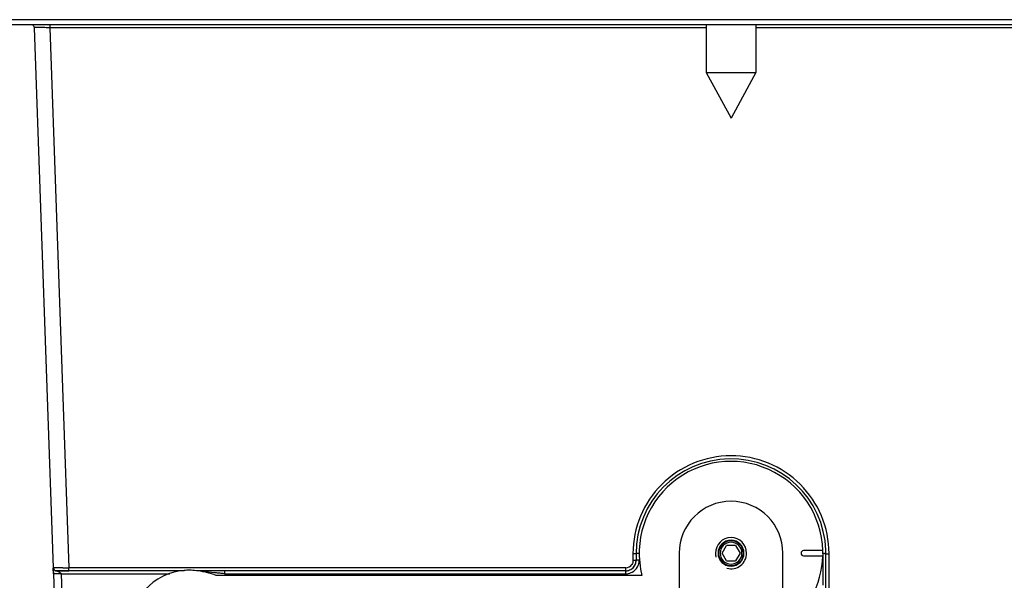
# Model space of a CAD drawing. Units: millimetres. Extents: x 0 to 841, y 0 to 594.
# Drawn here: x 535 to 630, y 458 to 512 of the extents above; entities that cross this region are included whole.
import ezdxf

# ---------------------------------------------------------------- set-up
doc = ezdxf.new("R2010")
doc.units = ezdxf.units.MM
doc.header["$LTSCALE"] = 46.255
doc.layers.get('0').update_dxf_attribs({"linetype": 'CONTINUOUS'})
for name, color, linetype in [('02___PRT_ALL_AXES', 7, 'CONTINUOUS'), ('3_ALL_AXES', 7, 'CONTINUOUS'), ('7_ALL_FEATURES', 7, 'CONTINUOUS')]:
    doc.layers.add(name, color=color, linetype=linetype)

msp = doc.modelspace()

# ---------------------------------------------------------------- linework, layer by layer
at = {"color": 2, "linetype": 'Continuous'}
for start, end in [(0, 180), (180, 195), (255, 360)]:
    msp.add_arc((603.663, 460.856), 1.5, start, end, dxfattribs=at)
at = {"layer": '02___PRT_ALL_AXES', "color": 7, "linetype": 'Continuous'}
for p, q in [((601.263, 511.806), (601.263, 507.205)), ((606.063, 511.806), (606.063, 507.205)), ((601.263, 507.205), (603.663, 502.806)), ((601.263, 507.205), (606.063, 507.205)), ((606.063, 507.205), (603.663, 502.806))]:
    msp.add_line(p, q, dxfattribs=at)
at = {"layer": '3_ALL_AXES', "color": 3, "linetype": 'Continuous'}
for start, end in [(0, 180), (180, 360)]:
    msp.add_arc((603.663, 460.856), 1.25, start, end, dxfattribs=at)
at = {"layer": '7_ALL_FEATURES', "color": 9, "linetype": 'Continuous'}
for p, q in [((690.518, 512.288), (516.808, 512.288)), ((690.518, 512.288), (516.808, 512.288)), ((538.021, 511.806), (538.021, 511.516)), ((538.021, 511.806), (538.021, 511.516)), ((538.021, 511.516), (539.84, 459.45)), ((601.263, 511.516), (538.021, 511.516)), ((538.021, 511.516), (539.84, 459.45)), ((601.263, 511.516), (538.021, 511.516)), ((669.804, 511.516), (606.063, 511.516)), ((669.804, 511.516), (606.063, 511.516)), ((594.213, 460.795), (594.213, 460.15)), ((594.213, 460.795), (594.213, 460.15)), ((612.513, 460.816), (612.513, 460.606)), ((612.513, 460.816), (612.513, 460.606)), ((612.513, 460.606), (612.513, 457.771)), ((612.513, 460.606), (612.513, 457.771)), ((613.113, 457.095), (613.113, 460.795)), ((613.113, 457.095), (613.113, 460.795)), ((593.513, 459.45), (539.84, 459.45)), ((539.84, 459.16), (539.84, 459.45)), ((593.513, 459.45), (539.84, 459.45)), ((539.84, 459.16), (539.84, 459.45)), ((593.513, 459.16), (593.513, 459.45)), ((593.513, 459.16), (593.513, 459.45)), ((539.11, 458.871), (539.902, 436.2)), ((539.11, 458.871), (539.84, 458.871)), ((539.11, 458.871), (539.902, 436.2)), ((539.11, 458.871), (539.84, 458.871)), ((539.84, 458.871), (549.575, 458.871)), ((539.84, 458.871), (549.575, 458.871)), ((554.862, 458.874), (554.893, 458.871)), ((554.862, 458.874), (554.893, 458.871)), ((554.893, 458.871), (554.893, 459.16)), ((554.893, 458.871), (554.893, 459.16)), ((554.893, 458.871), (593.513, 458.871)), ((554.893, 458.871), (593.513, 458.871)), ((593.513, 458.871), (593.513, 459.16)), ((593.513, 458.871), (593.513, 459.16))]:
    msp.add_line(p, q, dxfattribs=at)
at = {"layer": '7_ALL_FEATURES', "color": 7, "linetype": 'Continuous'}
for p, q in [((690.518, 511.806), (516.808, 511.806)), ((690.518, 511.806), (516.808, 511.806)), ((536.522, 511.516), (538.341, 459.45)), ((536.522, 511.516), (538.341, 459.45)), ((602.797, 460.856), (603.23, 461.606)), ((603.663, 461.606), (603.23, 461.606)), ((604.096, 461.606), (603.663, 461.606)), ((604.096, 461.606), (604.529, 460.856)), ((594.513, 460.806), (594.513, 460.16)), ((594.513, 460.806), (594.513, 460.16)), ((603.23, 460.106), (602.797, 460.856)), ((604.529, 460.856), (604.096, 460.106)), ((612.813, 457.106), (612.813, 460.806)), ((612.813, 457.106), (612.813, 460.806)), ((538.344, 459.356), (538.342, 459.415)), ((538.344, 459.356), (538.342, 459.415)), ((538.347, 459.269), (538.344, 459.356)), ((538.347, 459.277), (538.344, 459.356)), ((538.357, 458.988), (538.347, 459.277)), ((538.357, 458.988), (538.347, 459.269)), ((603.23, 460.106), (603.663, 460.106)), ((603.663, 460.106), (604.096, 460.106)), ((538.36, 458.885), (538.357, 458.988)), ((538.36, 458.885), (538.357, 458.988)), ((538.361, 458.871), (538.36, 458.885)), ((538.361, 458.871), (538.36, 458.885)), ((538.361, 458.871), (539.152, 436.2)), ((538.361, 458.871), (539.152, 436.2)), ((538.676, 459.16), (538.64, 459.16)), ((538.64, 459.16), (539.11, 459.16)), ((538.676, 459.16), (538.64, 459.16)), ((538.64, 459.16), (539.11, 459.16)), ((538.798, 459.16), (538.676, 459.16)), ((538.798, 459.16), (538.676, 459.16)), ((539.033, 459.16), (538.798, 459.16)), ((539.033, 459.16), (538.798, 459.16)), ((539.394, 459.16), (539.033, 459.16)), ((539.394, 459.16), (539.033, 459.16)), ((539.11, 459.16), (539.84, 459.16)), ((539.11, 459.16), (539.84, 459.16)), ((539.84, 459.16), (539.394, 459.16)), ((539.84, 459.16), (539.394, 459.16)), ((550.977, 459.16), (539.84, 459.16)), ((550.977, 459.16), (539.84, 459.16)), ((593.513, 459.16), (552.14, 459.16)), ((593.513, 459.16), (552.14, 459.16))]:
    msp.add_line(p, q, dxfattribs=at)
at = {"layer": '7_ALL_FEATURES', "color": 3, "linetype": 'Continuous'}
for p, q in [((598.663, 460.856), (598.663, 440.356)), ((608.663, 440.356), (608.663, 460.856)), ((612.51, 461.106), (610.663, 461.106)), ((610.663, 460.606), (612.51, 460.606)), ((595.077, 458.71), (554.05, 458.71))]:
    msp.add_line(p, q, dxfattribs=at)
at = {"layer": '7_ALL_FEATURES', "color": 7, "linetype": 'Continuous'}
for points in [[(538.342, 459.415), (538.342, 459.41), (538.342, 459.394), (538.343, 459.376), (538.344, 459.356)], [(538.342, 459.415), (538.342, 459.41), (538.342, 459.394), (538.343, 459.376), (538.344, 459.356)], [(538.344, 459.356), (538.344, 459.355), (538.345, 459.331), (538.346, 459.302), (538.347, 459.27), (538.347, 459.269)], [(538.344, 459.356), (538.344, 459.355), (538.345, 459.331), (538.346, 459.302), (538.347, 459.27), (538.347, 459.269)], [(538.347, 459.269), (538.348, 459.234), (538.35, 459.192), (538.351, 459.146), (538.353, 459.093), (538.355, 459.034), (538.357, 458.988)], [(538.347, 459.269), (538.348, 459.234), (538.35, 459.192), (538.351, 459.146), (538.353, 459.093), (538.355, 459.034), (538.357, 458.988)], [(538.357, 458.988), (538.357, 458.969), (538.36, 458.898), (538.361, 458.885)], [(538.357, 458.988), (538.357, 458.969), (538.36, 458.898), (538.361, 458.885)]]:
    msp.add_lwpolyline(points, dxfattribs=at)
for centre, radius, start, end in [((536.223, 511.506), 0.3, 31.33333, 90), ((536.223, 511.506), 0.3, 31.33333, 90), ((536.223, 511.506), 0.3, 44.89486, 60.66623), ((536.223, 511.506), 0.3, 44.89486, 60.66623), ((536.223, 511.506), 0.3, 2, 31.33333), ((536.223, 511.506), 0.3, 2, 31.33255), ((536.223, 511.506), 0.3, 2, 31.33333), ((536.223, 511.506), 0.3, 2, 31.33255), ((603.663, 460.806), 9.15, 2.10852, 180), ((603.663, 460.806), 9.15, 2.10852, 180), ((603.663, 460.856), 1.2, 0, 180), ((603.663, 460.856), 1.05, 90, 270), ((603.663, 460.856), 1.05, 270, 90), ((603.663, 460.856), 1.2, 180, 360), ((603.663, 460.806), 9.15, 0, 2.10852), ((603.663, 460.806), 9.15, 0, 2.10852), ((538.64, 459.46), 0.3, 182, 211.3596), ((538.64, 459.46), 0.3, 182, 270), ((538.64, 459.46), 0.3, 182, 211.3596), ((538.64, 459.46), 0.3, 182, 270), ((593.513, 460.16), 1, 270, 309.34394), ((593.513, 460.16), 1, 270, 309.34394), ((593.513, 460.16), 1, 278.18205, 306.53227), ((593.513, 460.16), 1, 278.18205, 306.53227), ((593.513, 460.16), 1, 306.53227, 350.27261), ((593.513, 460.16), 1, 306.53227, 350.27261), ((593.513, 460.16), 1, 309.34394, 318.57043), ((593.513, 460.16), 1, 309.34394, 318.57043), ((593.513, 460.16), 1, 318.57043, 344.98729), ((593.513, 460.16), 1, 318.57043, 344.98729), ((593.513, 460.16), 1, 344.98729, 360), ((593.513, 460.16), 1, 344.98729, 360), ((593.513, 460.16), 1, 350.27261, 360), ((593.513, 460.16), 1, 350.27261, 360), ((538.64, 459.46), 0.3, 234.71435, 270), ((538.64, 459.46), 0.3, 234.71164, 270), ((538.64, 459.46), 0.3, 234.71435, 270), ((538.64, 459.46), 0.3, 234.71164, 270), ((538.64, 459.46), 0.3, 240.67037, 270), ((538.64, 459.46), 0.3, 240.67037, 270), ((593.513, 460.16), 1, 270, 278.18205), ((593.513, 460.16), 1, 270, 278.18205)]:
    msp.add_arc(centre, radius, start, end, dxfattribs=at)
at = {"layer": '7_ALL_FEATURES', "color": 9, "linetype": 'Continuous'}
for centre, radius, start, end in [((536.587, 306.373), 205.148, 89.59939, 89.73463), ((536.587, 306.373), 205.148, 89.59939, 89.73463), ((603.629, 460.795), 9.416, 179.79455, 179.99888), ((603.629, 460.795), 9.416, 179.79455, 179.99888), ((603.681, 460.816), 8.832, 0.00203, 1.87387), ((603.681, 460.816), 8.832, 0.00203, 1.87387), ((612.518, 453.334), 7.482, 88.88987, 90.03859), ((612.518, 453.334), 7.482, 88.88987, 90.03859), ((603.732, 460.794), 9.381, 0.00428, 0.27621), ((603.732, 460.794), 9.381, 0.00428, 0.27621), ((538.423, 661.729), 202.285, 270.24339, 270.4012), ((538.423, 661.729), 202.285, 270.24339, 270.4012), ((593.513, 460.15), 0.7, 270.00005, 328.01948), ((593.513, 460.15), 0.7, 270.00005, 328.01948), ((549.214, 410.546), 48.653, 84.47575, 85.86131), ((549.214, 410.546), 48.653, 84.47575, 85.86131), ((547.488, 392.189), 67.09, 84.20028, 84.51839), ((547.488, 392.189), 67.09, 84.20028, 84.51839), ((546.059, 378.105), 81.247, 83.96773, 84.20134), ((546.059, 378.105), 81.247, 83.96773, 84.20134), ((544.331, 361.722), 97.721, 83.81319, 83.96939), ((544.331, 361.722), 97.721, 83.81319, 83.96939), ((550.386, 451.388), 8.735, 57.11273, 58.93846), ((550.386, 451.388), 8.735, 57.11273, 58.93846), ((593.513, 460.172), 1.302, 270.00455, 277.14973), ((593.513, 460.172), 1.302, 270.00455, 277.14973)]:
    msp.add_arc(centre, radius, start, end, dxfattribs=at)
at = {"layer": '7_ALL_FEATURES', "color": 3, "linetype": 'Continuous'}
for centre, radius, start, end in [((603.663, 460.856), 8.85, 1.61874, 194.03002), ((603.663, 460.856), 5, 0, 180), ((603.663, 460.856), 8.85, 304.58514, 358.38126), ((610.663, 460.856), 0.25, 90, 270), ((551.382, 453.61), 5.6, 94.22951, 182.2581), ((551.382, 453.61), 5.6, 89.26321, 94.22951), ((551.358, 451.71), 7.5, 84.00537, 89.26321), ((551.358, 451.71), 7.5, 68.96053, 84.00537)]:
    msp.add_arc(centre, radius, start, end, dxfattribs=at)
at = {"layer": '7_ALL_FEATURES', "color": 9, "linetype": 'Continuous'}
for points, knots in [([(536.601, 511.519), (536.589, 511.519), (536.571, 511.518), (536.544, 511.519), (536.533, 511.516), (536.522, 511.518), (536.522, 511.516)], [0, 0, 0, 0, 0.434575, 0.74716, 0.936062, 1, 1, 1, 1]), ([(536.601, 511.519), (536.589, 511.519), (536.571, 511.518), (536.544, 511.519), (536.533, 511.516), (536.522, 511.518), (536.522, 511.516)], [0, 0, 0, 0, 0.434575, 0.74716, 0.936062, 1, 1, 1, 1]), ([(537.537, 511.519), (537.434, 511.519), (537.122, 511.52), (536.81, 511.522), (536.601, 511.519)], [0, 0, 0, 0, 0.330989, 1, 1, 1, 1]), ([(537.537, 511.519), (537.434, 511.519), (537.122, 511.52), (536.81, 511.522), (536.601, 511.519)], [0, 0, 0, 0, 0.330989, 1, 1, 1, 1]), ([(613.113, 460.84), (613.107, 462.066), (612.606, 464.542), (610.499, 467.669), (607.356, 469.76), (603.652, 470.49), (599.951, 469.751), (596.813, 467.655), (594.715, 464.527), (594.218, 462.053), (594.213, 460.829)], [0, 0, 0, 0, 0.125021, 0.250046, 0.375101, 0.500177, 0.625252, 0.750256, 0.875145, 1, 1, 1, 1]), ([(613.113, 460.84), (613.107, 462.066), (612.606, 464.542), (610.499, 467.669), (607.356, 469.76), (603.652, 470.49), (599.951, 469.751), (596.813, 467.655), (594.715, 464.527), (594.218, 462.053), (594.213, 460.829)], [0, 0, 0, 0, 0.125021, 0.250046, 0.375101, 0.500177, 0.625252, 0.750256, 0.875145, 1, 1, 1, 1]), ([(594.513, 460.806), (594.513, 460.804), (594.501, 460.804), (594.488, 460.801), (594.459, 460.8), (594.406, 460.797), (594.322, 460.796), (594.251, 460.795), (594.213, 460.795)], [0, 0, 0, 0, 0.020531, 0.07767, 0.169887, 0.29407, 0.618543, 1, 1, 1, 1]), ([(594.513, 460.806), (594.513, 460.804), (594.501, 460.804), (594.488, 460.801), (594.459, 460.8), (594.406, 460.797), (594.322, 460.796), (594.251, 460.795), (594.213, 460.795)], [0, 0, 0, 0, 0.020531, 0.07767, 0.169887, 0.29407, 0.618543, 1, 1, 1, 1]), ([(594.813, 460.816), (594.775, 460.816), (594.704, 460.815), (594.62, 460.814), (594.567, 460.811), (594.538, 460.811), (594.525, 460.807), (594.513, 460.808), (594.513, 460.806)], [0, 0, 0, 0, 0.381457, 0.705929, 0.830112, 0.92233, 0.979469, 1, 1, 1, 1]), ([(594.813, 460.816), (594.775, 460.816), (594.704, 460.815), (594.62, 460.814), (594.567, 460.811), (594.538, 460.811), (594.525, 460.807), (594.513, 460.808), (594.513, 460.806)], [0, 0, 0, 0, 0.381457, 0.705929, 0.830112, 0.92233, 0.979469, 1, 1, 1, 1]), ([(612.663, 460.815), (612.684, 460.814), (612.719, 460.813), (612.77, 460.813), (612.792, 460.807), (612.813, 460.809), (612.813, 460.806)], [0, 0, 0, 0, 0.413092, 0.729964, 0.92928, 1, 1, 1, 1]), ([(612.663, 460.815), (612.684, 460.814), (612.719, 460.813), (612.77, 460.813), (612.792, 460.807), (612.813, 460.809), (612.813, 460.806)], [0, 0, 0, 0, 0.413092, 0.729964, 0.92928, 1, 1, 1, 1]), ([(612.813, 460.806), (612.813, 460.804), (612.825, 460.804), (612.838, 460.801), (612.867, 460.8), (612.92, 460.797), (613.004, 460.796), (613.075, 460.795), (613.113, 460.795)], [0, 0, 0, 0, 0.020531, 0.077669, 0.169886, 0.294069, 0.618542, 1, 1, 1, 1]), ([(612.813, 460.806), (612.813, 460.804), (612.825, 460.804), (612.838, 460.801), (612.867, 460.8), (612.92, 460.797), (613.004, 460.796), (613.075, 460.795), (613.113, 460.795)], [0, 0, 0, 0, 0.020531, 0.077669, 0.169886, 0.294069, 0.618542, 1, 1, 1, 1]), ([(538.385, 459.447), (538.374, 459.448), (538.364, 459.452), (538.341, 459.446), (538.341, 459.45)], [0, 0, 0, 0, 0.747346, 1, 1, 1, 1]), ([(538.385, 459.447), (538.374, 459.448), (538.364, 459.452), (538.341, 459.446), (538.341, 459.45)], [0, 0, 0, 0, 0.747346, 1, 1, 1, 1]), ([(539.283, 459.446), (539.179, 459.446), (538.88, 459.446), (538.581, 459.443), (538.385, 459.447)], [0, 0, 0, 0, 0.346381, 1, 1, 1, 1]), ([(539.283, 459.446), (539.179, 459.446), (538.88, 459.446), (538.581, 459.443), (538.385, 459.447)], [0, 0, 0, 0, 0.346381, 1, 1, 1, 1]), ([(594.513, 460.16), (594.513, 460.158), (594.501, 460.158), (594.488, 460.155), (594.459, 460.154), (594.406, 460.152), (594.322, 460.15), (594.251, 460.15), (594.213, 460.15)], [0, 0, 0, 0, 0.020531, 0.07767, 0.169887, 0.29407, 0.618543, 1, 1, 1, 1]), ([(594.513, 460.16), (594.513, 460.158), (594.501, 460.158), (594.488, 460.155), (594.459, 460.154), (594.406, 460.152), (594.322, 460.15), (594.251, 460.15), (594.213, 460.15)], [0, 0, 0, 0, 0.020531, 0.07767, 0.169887, 0.29407, 0.618543, 1, 1, 1, 1]), ([(594.813, 460.171), (594.775, 460.171), (594.704, 460.17), (594.62, 460.169), (594.567, 460.166), (594.538, 460.165), (594.525, 460.162), (594.513, 460.162), (594.513, 460.16)], [0, 0, 0, 0, 0.381457, 0.70593, 0.830113, 0.92233, 0.979469, 1, 1, 1, 1]), ([(594.813, 460.171), (594.775, 460.171), (594.704, 460.17), (594.62, 460.169), (594.567, 460.166), (594.538, 460.165), (594.525, 460.162), (594.513, 460.162), (594.513, 460.16)], [0, 0, 0, 0, 0.381457, 0.70593, 0.830113, 0.92233, 0.979469, 1, 1, 1, 1]), ([(538.418, 458.863), (538.404, 458.864), (538.393, 458.862), (538.361, 458.875), (538.361, 458.871)], [0, 0, 0, 0, 0.749857, 1, 1, 1, 1]), ([(538.418, 458.863), (538.404, 458.864), (538.393, 458.862), (538.361, 458.875), (538.361, 458.871)], [0, 0, 0, 0, 0.749857, 1, 1, 1, 1]), ([(539.11, 458.871), (538.972, 458.869), (538.779, 458.86), (538.548, 458.86), (538.456, 458.859), (538.418, 458.863)], [0, 0, 0, 0, 0.601238, 0.836403, 1, 1, 1, 1]), ([(539.11, 458.871), (538.972, 458.869), (538.779, 458.86), (538.548, 458.86), (538.456, 458.859), (538.418, 458.863)], [0, 0, 0, 0, 0.601238, 0.836403, 1, 1, 1, 1]), ([(539.11, 458.871), (539.106, 458.898), (539.061, 458.941), (538.968, 458.994), (538.871, 459.044), (538.78, 459.091), (538.727, 459.118), (538.689, 459.136), (538.666, 459.15), (538.651, 459.153), (538.642, 459.161), (538.64, 459.16)], [0, 0, 0, 0, 0.149387, 0.297693, 0.588158, 0.725253, 0.850777, 0.906127, 0.952873, 0.986752, 1, 1, 1, 1]), ([(539.11, 458.871), (539.106, 458.898), (539.061, 458.941), (538.968, 458.994), (538.871, 459.044), (538.78, 459.091), (538.727, 459.118), (538.689, 459.136), (538.666, 459.15), (538.651, 459.153), (538.642, 459.161), (538.64, 459.16)], [0, 0, 0, 0, 0.149387, 0.297693, 0.588158, 0.725253, 0.850777, 0.906127, 0.952873, 0.986752, 1, 1, 1, 1])]:
    msp.add_open_spline(points, degree=3, knots=knots, dxfattribs=at)
for points in [[(594.213, 460.15), (594.213, 460.021), (594.175, 459.888), (594.107, 459.779)], [(594.213, 460.15), (594.213, 460.021), (594.175, 459.888), (594.107, 459.779)], [(594.142, 459.033), (594.349, 459.147), (594.53, 459.327), (594.646, 459.534)], [(594.142, 459.033), (594.349, 459.147), (594.53, 459.327), (594.646, 459.534)], [(594.646, 459.534), (594.754, 459.725), (594.813, 459.951), (594.813, 460.171)], [(594.646, 459.534), (594.754, 459.725), (594.813, 459.951), (594.813, 460.171)], [(593.675, 458.881), (593.837, 458.901), (593.999, 458.954), (594.142, 459.033)], [(593.675, 458.881), (593.837, 458.901), (593.999, 458.954), (594.142, 459.033)]]:
    msp.add_open_spline(points, degree=3, dxfattribs=at)

doc.saveas('drawing.dxf')
